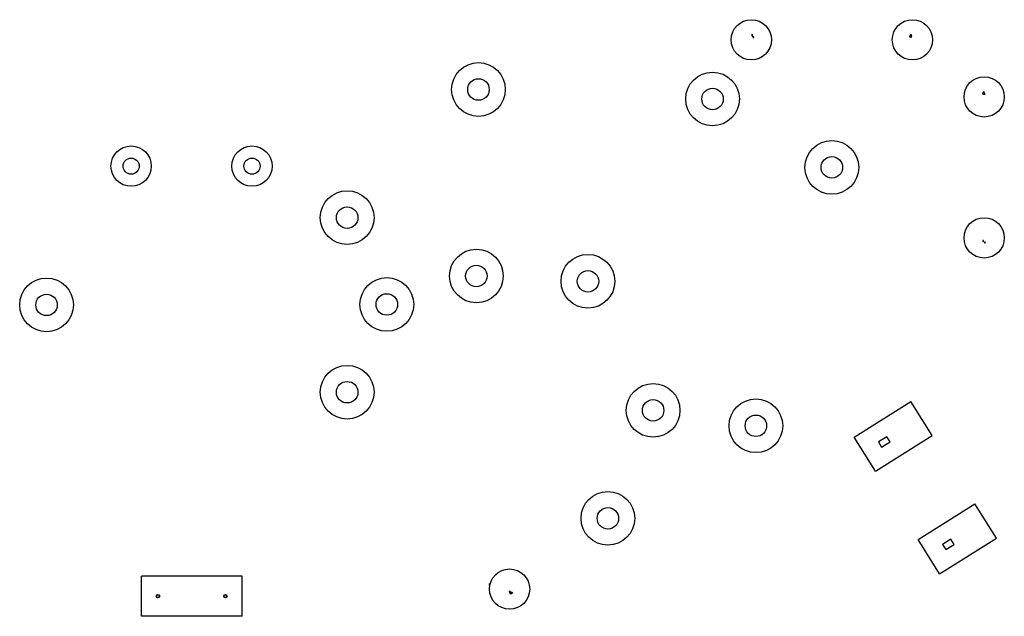
# Model space of a CAD drawing. Units: millimetres. Extents: x 691 to 61762, y -293 to 69569.
# Drawn here: x 16572 to 23905, y 56406 to 60849 of the extents above; entities that cross this region are included whole.
import ezdxf

# ---------------------------------------------------------------- set-up
doc = ezdxf.new("R2010")
doc.units = ezdxf.units.MM
doc.linetypes.add('PHANTOM', pattern=[12.7, 6.35, -1.27, 1.27, -1.27, 1.27, -1.27])

msp = doc.modelspace()

# ---------------------------------------------------------------- linework, layer by layer
at = {"color": 7, "linetype": 'Continuous'}
for p, q in [((22023.857, 60733.5392), (22023.8017, 60733.6632)), ((22023.8723, 60733.5082), (22023.9166, 60733.4193)), ((22029.1576, 60736.3411), (22029.2234, 60736.2224)), ((22029.2834, 60736.1025), (22029.2391, 60736.1914)), ((23201.0078, 60726.9749), (23200.3664, 60726.441)), ((23207.045, 60736.9727), (23207.0006, 60736.8838)), ((23208.3968, 60717.6939), (23208.5399, 60717.6424)), ((23212.367, 60734.2004), (23212.4113, 60734.2893)), ((23750.4267, 60311.4485), (23750.3599, 60311.4218)), ((23752.5882, 60305.8509), (23752.6549, 60305.8776)), ((23755.4678, 60298.3874), (23755.401, 60298.3607)), ((23757.6298, 60292.7898), (23757.6961, 60292.8165)), ((23746.3759, 59198.0552), (23746.4427, 59198.0285)), ((23748.671, 59203.5994), (23748.6047, 59203.6261)), ((23759.385, 59187.3592), (23759.4518, 59187.3325)), ((23761.68, 59192.9034), (23761.6133, 59192.9296)), ((22785.7498, 57740.2018), (23209.7076, 58005.268)), ((23368.7471, 57750.8935), (23209.7076, 58005.268)), ((22944.7898, 57485.8273), (22785.7498, 57740.2018)), ((22944.7898, 57485.8273), (23368.7471, 57750.8935)), ((23030.0316, 57742.5627), (22967.9126, 57703.7248)), ((23030.0378, 57742.5665), (23030.0316, 57742.5627)), ((23053.8878, 57704.4066), (23030.0316, 57742.5627)), ((22967.9126, 57703.7248), (22991.7683, 57665.5683)), ((22991.7683, 57665.5683), (23053.8878, 57704.4066)), ((23053.8935, 57704.4105), (23053.8878, 57704.4066)), ((23262.8688, 56977.0788), (23686.8266, 57242.145)), ((23845.8661, 56987.7705), (23686.8266, 57242.145)), ((23421.9088, 56722.7043), (23262.8688, 56977.0788)), ((23421.9088, 56722.7043), (23845.8661, 56987.7705)), ((23507.1506, 56979.4392), (23445.0316, 56940.6012)), ((23507.1568, 56979.443), (23507.1506, 56979.4392)), ((23531.0067, 56941.2831), (23507.1506, 56979.4392)), ((23445.0316, 56940.6012), (23468.8872, 56902.4447)), ((23468.8872, 56902.4447), (23531.0067, 56941.2831)), ((23531.0124, 56941.2869), (23531.0067, 56941.2831)), ((17478.3405, 56405.5804), (17478.3405, 56705.5806)), ((18228.3405, 56705.5806), (17478.3405, 56705.5806)), ((18228.3405, 56405.5804), (18228.3405, 56705.5806)), ((20220.344, 56589.8704), (20218.615, 56585.5602)), ((20221.003, 56589.8727), (20219.0899, 56585.1029)), ((20221.4159, 56583.7063), (20221.4293, 56583.701)), ((20223.6628, 56589.27), (20223.6494, 56589.2753)), ((20237.5444, 56577.7239), (20237.5568, 56577.7186)), ((20239.7904, 56583.2876), (20239.777, 56583.2929)), ((20242.6304, 56581.4012), (20240.9138, 56577.1207)), ((20243.0691, 56580.8534), (20241.609, 56577.2137)), ((18228.3405, 56405.5804), (17478.3405, 56405.5804))]:
    msp.add_line(p, q, dxfattribs=at)
at = {"color": 7, "linetype": 'PHANTOM'}
for p, q in [((23759.5204, 59187.3049), (23759.7908, 59187.2186)), ((23762.0043, 59192.7518), (23761.7492, 59192.8758))]:
    msp.add_line(p, q, dxfattribs=at)
at = {"color": 7, "linetype": 'Continuous', "flags": 128}
for points in [[(22029.1576, 60736.3411), (22028.2344, 60737.5435), (22027.3012, 60738.1736), (22026.1993, 60738.439), (22025.2289, 60738.2921), (22024.4569, 60737.8591), (22023.8775, 60737.208), (22023.5104, 60736.3702), (22023.3945, 60735.3682), (22023.6758, 60733.9724), (22023.8017, 60733.6632)], [(22033.3151, 60722.6614), (22034.3393, 60723.7722), (22034.5196, 60724.1372), (22034.5811, 60724.4505), (22034.552, 60724.6732), (22034.4471, 60724.8732), (22034.2964, 60725.0134), (22034.0151, 60725.1443), (22033.5259, 60725.2022), (22032.699, 60725.0425), (22031.5632, 60724.4176), (22030.6562, 60723.4427), (22030.331, 60722.7832), (22030.2309, 60722.2573), (22030.2638, 60721.9423), (22030.3616, 60721.7156), (22030.5032, 60721.562), (22030.6877, 60721.4641), (22030.9605, 60721.4207), (22031.4106, 60721.4929), (22032.5488, 60722.077), (22033.3151, 60722.6614)], [(22039.0982, 60716.9556), (22039.5745, 60717.8759), (22039.7224, 60718.9001), (22039.5311, 60719.9501), (22038.9933, 60720.9312), (22038.1316, 60721.7275), (22037.0235, 60722.2051), (22036.086, 60722.2666), (22035.1829, 60721.9891), (22034.5439, 60721.4874), (22034.0723, 60720.8013), (22033.7481, 60719.8433), (22033.7137, 60718.6314), (22034.1043, 60717.4231), (22034.8481, 60716.5035), (22035.7837, 60715.9623), (22036.7846, 60715.7911), (22037.7525, 60715.9628), (22038.6004, 60716.4413), (22039.0982, 60716.9556)], [(23202.3472, 60720.4043), (23203.9241, 60721.5618), (23204.9731, 60722.5505), (23206.1013, 60723.437), (23207.6468, 60724.0764), (23209.3143, 60724.1515), (23211.3751, 60723.8652), (23213.4708, 60723.8575), (23214.27, 60724.1458), (23214.9371, 60724.6813), (23215.3381, 60725.3663), (23215.4836, 60726.1054), (23215.3949, 60726.9117), (23215.0339, 60727.7659), (23214.3463, 60728.6114), (23213.2801, 60729.3524), (23211.4328, 60729.9251), (23208.6767, 60729.8528), (23205.7461, 60729.154), (23202.9261, 60728.0892), (23201.0693, 60727.0364), (23199.5448, 60725.521), (23198.8257, 60724.0828), (23198.6422, 60722.7735), (23198.7022, 60722.2265)], [(23207.6787, 60723.2388), (23206.9849, 60722.7298), (23206.4995, 60722.0193), (23206.2582, 60721.1794), (23206.2835, 60720.22), (23206.6316, 60719.2282), (23207.3158, 60718.3432), (23208.28, 60717.709), (23209.4058, 60717.4293), (23210.545, 60717.5449), (23211.5468, 60718.0296), (23212.2883, 60718.7993), (23212.6936, 60719.7308), (23212.7475, 60720.6928), (23212.4843, 60721.5837), (23211.9469, 60722.3515), (23211.1434, 60722.9785), (23210.0281, 60723.4236), (23208.6071, 60723.5156), (23207.6787, 60723.2388)], [(23211.5058, 60729.91), (23211.4562, 60729.9217), (23211.2836, 60729.9348)], [(23744.2416, 60296.626), (23745.7589, 60296.379), (23747.1999, 60296.5616), (23748.6366, 60296.9655), (23751.5463, 60298.1628), (23753.3664, 60299.3521), (23754.0998, 60300.1846), (23754.4798, 60301.0129), (23754.5494, 60301.7067), (23754.372, 60302.3843), (23754.0115, 60302.8974), (23753.4989, 60303.2865), (23752.5744, 60303.6126), (23751.0332, 60303.6431), (23748.8612, 60303.13), (23746.725, 60302.3085), (23745.0308, 60301.4301), (23743.5602, 60300.1889), (23743.091, 60299.4384), (23742.8798, 60298.571), (23742.9589, 60297.9344), (23743.2493, 60297.3613), (23743.6947, 60296.925), (23744.2416, 60296.626)], [(20071.4935, 56640.5925), (20070.5284, 56640.4017), (20069.8504, 56640.0088), (20069.4803, 56639.5034), (20069.3249, 56638.8368), (20069.3926, 56638.1539), (20069.6558, 56637.4401), (20070.1365, 56636.7034), (20070.8622, 56635.9967), (20071.8435, 56635.414), (20073.0557, 56635.0802), (20073.3217, 56635.0907)], [(20070.2967, 56646.5215), (20070.0621, 56646.2425), (20069.8141, 56645.4433), (20069.8446, 56644.5373), (20070.1441, 56643.6166), (20070.6858, 56642.7692), (20071.4315, 56642.075), (20072.327, 56641.6096), (20073.2931, 56641.4541), (20074.1724, 56641.6844), (20074.695, 56642.1832)], [(20237.3671, 56583.8751), (20236.5994, 56583.8894), (20234.6739, 56583.5213), (20233.4847, 56583.0096), (20232.2973, 56582.4932), (20231.0652, 56582.2882), (20229.1416, 56582.3926), (20227.2438, 56582.2305), (20225.5434, 56581.5467), (20224.1415, 56580.3546), (20223.2718, 56578.7682), (20223.0906, 56577.187), (20223.472, 56575.8547), (20224.0719, 56575.0584), (20224.9168, 56574.52), (20225.7828, 56574.3569), (20226.5743, 56574.4909), (20227.3048, 56574.8671), (20228.3062, 56575.8575), (20229.8569, 56578.3485), (20230.7219, 56579.6246), (20231.4409, 56580.3508), (20231.8825, 56580.5959), (20232.386, 56580.6726), (20232.9849, 56580.5434), (20234.5575, 56579.6255), (20235.3996, 56578.9684)], [(20224.5392, 56583.0921), (20225.532, 56583.115), (20226.8108, 56583.1393), (20227.239, 56583.1679), (20227.6606, 56583.2695), (20227.8198, 56583.3792), (20227.9276, 56583.5399), (20227.9944, 56583.8002), (20227.9448, 56584.5689), (20227.3678, 56586.1601), (20226.3311, 56587.5615)], [(20228.6772, 56581.5271), (20227.8685, 56576.744), (20227.9448, 56575.2543), (20228.3033, 56574.2716), (20228.8536, 56573.5887), (20229.607, 56573.1348), (20230.4205, 56572.9703), (20231.2779, 56573.0699), (20232.14, 56573.4557), (20232.9296, 56574.1509), (20233.5428, 56575.1552), (20233.8614, 56576.4259), (20233.7755, 56577.8736), (20233.2062, 56579.369), (20232.1133, 56580.7518), (20230.5006, 56581.8318), (20229.5574, 56582.126), (20229.2465, 56582.1341), (20229.0577, 56582.085), (20228.8965, 56581.9711), (20228.7716, 56581.7832), (20228.6772, 56581.5271)]]:
    msp.add_lwpolyline(points, dxfattribs=at)
at = {"color": 7, "linetype": 'Continuous'}
for centre, radius in [((22020.7281, 60698.7992), 150), ((23220.7281, 60698.7992), 150), ((19989.0013, 60328.8365), 200), ((21732.3384, 60258.1965), 200), ((23755.1333, 60273.7992), 150), ((19989.0013, 60328.8365), 80), ((21732.3384, 60258.1965), 80), ((22620.7281, 59748.7992), 200), ((17402.3402, 59758.2131), 150), ((18302.3402, 59758.2131), 150), ((17402.3402, 59758.2131), 60), ((18302.3402, 59758.2131), 60), ((22620.7281, 59748.7992), 80), ((19011.0675, 59374.6454), 200), ((19011.0675, 59374.6454), 80), ((23755.1333, 59223.7992), 150), ((19973.2392, 58939.9649), 200), ((20804.2298, 58900.6199), 200), ((19973.2392, 58939.9649), 80.6627), ((20804.2298, 58900.6199), 80), ((16772.3402, 58724.6454), 200), ((19306.5233, 58727.9407), 200), ((16772.3402, 58724.6454), 80), ((19306.5233, 58727.9407), 80), ((19011.0675, 58074.6454), 200), ((19011.0675, 58074.6454), 80), ((21289.6193, 57939.442), 200), ((21289.6193, 57939.442), 80), ((22055.0127, 57824.3377), 200), ((22055.0127, 57824.3377), 80), ((20952.7233, 57135.1657), 200), ((20952.7233, 57135.1657), 80), ((20220.7331, 56608.2509), 150), ((17602.3402, 56555.5807), 12.5), ((17602.3402, 56555.5807), 10.5), ((18104.3402, 56555.5807), 12.5), ((18104.3402, 56555.5807), 10.5)]:
    msp.add_circle(centre, radius, dxfattribs=at)
for centre, radius, start, end in [((23746.8171, 59201.1098), 2.8471, 84.46597178, 231.92378403), ((23760.9213, 59189.9757), 2.9799, 247.70491905, 68.68885679), ((20074.5209, 56643.1115), 5.4363, 70.44870929, 141.08624633), ((20070.8897, 56647.3517), 6.7642, 275.34061883, 302.79935681)]:
    msp.add_arc(centre, radius, start, end, dxfattribs=at)
at = {"color": 7, "linetype": 'PHANTOM'}
msp.add_arc((20078.4701, 56644.2952), 4.0179, 128.49626217, 202.46076326, dxfattribs=at)
at = {"color": 7, "linetype": 'Continuous'}
for centre, major_axis, ratio, start_param, end_param in [((22026.6001, 60734.7609), (-1.8915, 3.783), 0.709299366, 1.506969594, 4.776215713), ((23201.9132, 60724.0921), (1.8915, 3.783), 0.709299366, 2.3949692, 3.888216107), ((23747.4903, 59200.8406), (3.4291, -1.3716), 0.812295542, 4.28740109, 8.278969525), ((23760.4993, 59190.1444), (-3.4291, 1.3716), 0.812295542, 4.595972046, 7.970398568), ((20222.5461, 56586.4855), (4.8427, -1.9419), 0.57498367, 2.256543806, 4.026641502), ((20222.5461, 56586.4855), (-4.8427, 1.9419), 0.57498367, 1.028478103, 2.210054098), ((20222.5461, 56586.4855), (-4.8427, 1.9419), 0.57498367, 4.073131209, 5.254707205), ((20238.6738, 56580.5032), (4.8427, -1.9419), 0.57498367, 4.219685812, 5.406514631), ((20238.6738, 56580.5032), (4.8427, -1.9419), 0.57498367, 0.876670677, 2.063499495), ((20238.6738, 56580.5032), (-4.8427, 1.9419), 0.57498367, 2.429264686, 3.853920621)]:
    msp.add_ellipse(centre, major_axis=major_axis, ratio=ratio, start_param=start_param, end_param=end_param, dxfattribs=at)
for centre, major_axis, ratio in [((23209.6837, 60735.5421), (1.8915, 3.783), 0.709299366), ((23751.4742, 60308.6365), (-3.4291, -1.3716), 0.812295542), ((23756.5155, 60295.5753), (3.4291, 1.3716), 0.812295542)]:
    msp.add_ellipse(centre, major_axis=major_axis, ratio=ratio, dxfattribs=at)

doc.saveas('drawing.dxf')
